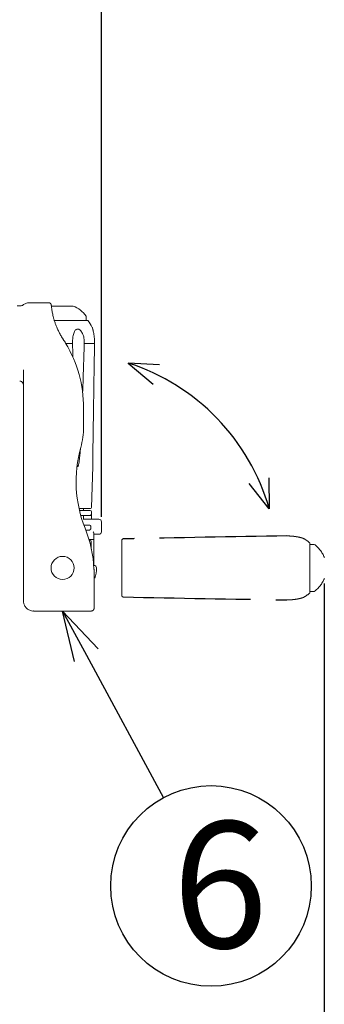
# Model space of a CAD drawing. Units: inches. Extents: x 1414 to 1825, y -392 to -112.
# Drawn here: x 1604 to 1619, y -210 to -161 of the extents above; entities that cross this region are included whole.
import ezdxf

# ---------------------------------------------------------------- set-up
doc = ezdxf.new("R2010")
doc.units = ezdxf.units.IN
doc.header["$LTSCALE"] = 0.2
doc.linetypes.add('PHANTOM', pattern=[63.5, 31.75, -6.35, 6.35, -6.35, 6.35, -6.35])
doc.styles.add('高6.3', font='txt.shx', dxfattribs={"height": 6.3, "bigfont": 'bigfont.shx'})

msp = doc.modelspace()

# ---------------------------------------------------------------- linework, layer by layer
for p, q in [((1607.669, -186.015), (1607.669, -123.93)), ((1618.785, -189.339), (1618.785, -250.843)), ((1606.917, -192.912), (1610.757, -200.018))]:
    msp.add_line(p, q)
at = {"color": 3, "lineweight": 18}
for p, q in [((1603.638, -175.504), (1603.463, -175.504)), ((1605.044, -175.354), (1604.064, -175.354)), ((1606.907, -176.229), (1606.907, -176.019)), ((1605.732, -176.229), (1605.292, -176.229)), ((1606.957, -176.229), (1605.732, -176.229)), ((1603.778, -178.697), (1603.778, -188.628)), ((1603.778, -179.275), (1603.778, -179.437)), ((1606.778, -181.541), (1606.778, -180.593)), ((1607.238, -183.025), (1607.24, -182.911)), ((1607.178, -185.549), (1607.232, -183.514)), ((1606.565, -185.61), (1607.115, -185.61)), ((1607.107, -185.702), (1606.588, -185.702)), ((1607.169, -185.765), (1607.169, -185.952)), ((1607.169, -186.14), (1607.169, -185.952)), ((1606.763, -186.14), (1607.544, -186.14)), ((1607.669, -186.265), (1607.669, -186.765)), ((1607.294, -186.854), (1607.294, -187.115)), ((1607.294, -186.89), (1607.544, -186.89)), ((1607.544, -186.89), (1607.294, -186.89)), ((1607.544, -186.89), (1607.544, -186.89)), ((1607.669, -186.765), (1607.669, -186.765)), ((1607.294, -188.44), (1607.294, -187.115)), ((1607.419, -188.565), (1607.419, -188.565)), ((1607.304, -188.931), (1607.304, -188.931)), ((1604.278, -190.713), (1607.179, -190.713))]:
    msp.add_line(p, q, dxfattribs=at)
at = {"lineweight": 18}
for p, q in [((1606.116, -177.378), (1605.888, -177.378)), ((1607.324, -177.378), (1606.94, -177.378)), ((1607.101, -185.952), (1606.638, -185.952)), ((1606.638, -185.952), (1606.772, -185.952)), ((1606.772, -185.952), (1606.772, -186.14)), ((1606.772, -185.952), (1607.101, -185.952)), ((1606.779, -185.702), (1606.779, -185.609)), ((1606.793, -186.427), (1607.071, -186.427)), ((1606.853, -186.583), (1606.853, -186.583)), ((1607.071, -186.677), (1606.882, -186.677)), ((1607.071, -186.677), (1606.896, -186.677)), ((1607.135, -186.49), (1607.135, -186.615)), ((1607.294, -186.89), (1607.294, -186.89)), ((1607.257, -187.152), (1607.05, -187.152)), ((1607.257, -187.152), (1607.051, -187.152)), ((1607.164, -187.279), (1607.164, -187.631)), ((1607.257, -187.152), (1607.257, -187.152)), ((1607.294, -187.115), (1607.294, -187.115)), ((1607.294, -187.115), (1607.294, -187.115))]:
    msp.add_line(p, q, dxfattribs=at)
at = {"color": 4}
for p, q in [((1610.559, -178.438), (1609.008, -178.36)), ((1609.008, -178.36), (1610.25, -179.4)), ((1616.04, -185.627), (1615.041, -184.352)), ((1616.013, -184.075), (1616.04, -185.627))]:
    msp.add_line(p, q, dxfattribs=at)
at = {"color": 7, "linetype": 'PHANTOM', "lineweight": 18}
for p, q in [((1608.688, -187.182), (1608.688, -189.95)), ((1618.068, -188.566), (1618.068, -187.341)), ((1618.068, -187.391), (1618.278, -187.391)), ((1618.068, -189.791), (1618.068, -188.566)), ((1618.068, -189.741), (1618.278, -189.741))]:
    msp.add_line(p, q, dxfattribs=at)
at = {"color": 0, "linetype": 'ByBlock', "lineweight": -2}
for p, q in [((1606.328, -193.231), (1605.729, -190.713)), ((1605.729, -190.713), (1607.506, -192.594)), ((1605.729, -190.713), (1606.917, -192.912))]:
    msp.add_line(p, q, dxfattribs=at)
msp.add_circle((1613.134, -204.417), 5)
at = {"color": 3, "lineweight": 18}
for centre, radius, start, end in [((1605.732, -176.86), 1.445, 111.231, 112.706), ((1605.732, -176.86), 1.445, 35.5745, 68.7929), ((1606.957, -176.267), 0.0375, 41.0754, 90), ((1605.732, -177.335), 1.663, 27.1063, 41.0753), ((1600.528, -180.593), 6.25, 0, 31.04), ((1603.028, -181.541), 3.75, 344.2595, 0), ((1607.115, -185.547), 0.0625, 269.9999, 358.4878), ((1607.294, -188.565), 0.125, 0, 90), ((1605.732, -188.565), 1.688, 342.2811, 0), ((1605.732, -188.565), 1.688, 342.2811, 0)]:
    msp.add_arc(centre, radius, start, end, dxfattribs=at)
msp.add_arc((1605.732, -188.566), 10.719, 15.9113, 72.2008)
at = {"color": 3, "lineweight": 18, "extrusion": (0, 0, -1)}
for centre, radius, start, end in [((-1612.653, -184.253), 6.25, 338.1157, 15.7405), ((-1607.107, -185.765), 0.0625, 90, 180), ((-1607.544, -186.265), 0.125, 90, 180), ((-1607.544, -186.765), 0.125, 180, 270), ((-1607.544, -186.765), 0.125, 180, 270), ((-1601.054, -188.913, 0), 6.25, 176.5549, 177.3407)]:
    msp.add_arc(centre, radius, start, end, dxfattribs=at)
at = {"color": 3, "lineweight": 18, "extrusion": (-1.17563e-06, 2.92678e-06, 1)}
msp.add_arc((1601.054, -188.913, -0.003), 6.25, 2.6591, 21.8843, dxfattribs=at)
at = {"lineweight": 18, "extrusion": (0, 0, -1)}
for centre, radius, end in [((-1607.257, -187.115), 0.0375, 270), ((-1605.732, -188.566), 0.575, 0)]:
    msp.add_arc(centre, radius, 180, end, dxfattribs=at)
at = {"lineweight": 18}
for centre, radius, start, end in [((1607.257, -187.115), 0.0375, 270, 0), ((1605.732, -188.566), 0.575, 0, 180)]:
    msp.add_arc(centre, radius, start, end, dxfattribs=at)
at = {"color": 7, "linetype": 'PHANTOM', "lineweight": 18}
for centre, radius, start, end in [((1608.751, -187.182), 0.0625, 91.5122, 180.0001), ((1616.963, -188.566), 1.663, 48.9247, 62.8937), ((1618.031, -187.341), 0.0375, 0, 48.9246), ((1617.438, -188.566), 1.445, 21.2071, 54.4255), ((1617.438, -188.566), 1.445, 305.5745, 338.7929), ((1616.963, -188.566), 1.663, 297.1063, 311.0753), ((1618.031, -189.791), 0.0375, 311.0754, 0), ((1608.751, -189.95), 0.0625, 179.9999, 268.4878)]:
    msp.add_arc(centre, radius, start, end, dxfattribs=at)
at = {"color": 7, "linetype": 'PHANTOM'}
for centre, start, end in [((1634.787, -1414.02), 90.834252, 91.215777), ((1634.788, 1036.888), 268.784175, 269.165699)]:
    msp.add_arc(centre, 1227.177, start, end, dxfattribs=at)
at = {"color": 3, "lineweight": 18}
for centre, major_axis, start_param, end_param in [((1603.778, -188.628), (0, -1.585), 4.712381, 6.282951), ((1607.304, -188.629), (0.006, 1.96), 1.83992, 2.974976), ((1607.304, -188.629), (0.006, 1.96), 2.286593, 2.952185), ((1607.304, -188.629), (0.006, 1.96), 2.952185, 2.974976)]:
    msp.add_ellipse(centre, major_axis=major_axis, ratio=0.000001, start_param=start_param, end_param=end_param, dxfattribs=at)
for points, knots in [([(1603.636, -175.504), (1603.656, -175.504), (1603.678, -175.5), (1603.718, -175.486), (1603.737, -175.476), (1603.753, -175.463)], [0, 0, 0, 0, 0.5, 0.5, 1, 1, 1, 1]), ([(1604.064, -175.354), (1604.009, -175.354), (1603.952, -175.363), (1603.845, -175.401), (1603.795, -175.429), (1603.753, -175.463)], [0, 0, 0, 0, 0.5, 0.5, 1, 1, 1, 1]), ([(1605.169, -175.477), (1605.169, -175.48), (1605.17, -175.487), (1605.172, -175.507), (1605.176, -175.543), (1605.183, -175.601), (1605.192, -175.674), (1605.206, -175.761), (1605.225, -175.862), (1605.249, -175.977), (1605.281, -176.102), (1605.32, -176.237), (1605.367, -176.381), (1605.415, -176.509), (1605.46, -176.617), (1605.511, -176.73), (1605.566, -176.842), (1605.617, -176.937), (1605.645, -176.987), (1605.667, -177.024), (1605.689, -177.061), (1605.712, -177.098), (1605.735, -177.135), (1605.75, -177.159), (1605.758, -177.171)], [0, 0, 0, 0, 0.032536, 0.067351, 0.134066, 0.201241, 0.266218, 0.331137, 0.397747, 0.463851, 0.529639, 0.594969, 0.661233, 0.727009, 0.763775, 0.799932, 0.872786, 0.905266, 0.920531, 0.936379, 0.952651, 0.968674, 0.984456, 1, 1, 1, 1]), ([(1606.254, -175.513), (1606.254, -175.513), (1606.253, -175.513), (1606.245, -175.513), (1606.217, -175.513), (1606.153, -175.513), (1606.062, -175.513), (1605.948, -175.513), (1605.82, -175.513), (1605.686, -175.513), (1605.555, -175.513), (1605.436, -175.513), (1605.338, -175.513), (1605.284, -175.513), (1605.257, -175.513), (1605.247, -175.513), (1605.238, -175.513), (1605.231, -175.513), (1605.224, -175.513), (1605.219, -175.513), (1605.214, -175.513), (1605.211, -175.513), (1605.209, -175.513), (1605.209, -175.513), (1605.209, -175.513)], [0, 0, 0, 0, 0.025691, 0.051375, 0.12816, 0.204947, 0.284959, 0.364975, 0.446243, 0.527511, 0.608573, 0.689633, 0.768045, 0.846451, 0.861806, 0.877161, 0.892516, 0.907871, 0.923226, 0.938581, 0.953934, 0.969287, 0.984641, 1, 1, 1, 1]), ([(1607.214, -176.586), (1607.214, -176.586), (1607.213, -176.582), (1607.211, -176.577), (1607.211, -176.575), (1607.212, -176.578), (1607.215, -176.59), (1607.224, -176.62), (1607.237, -176.669), (1607.25, -176.721), (1607.265, -176.785), (1607.281, -176.864), (1607.295, -176.949), (1607.304, -177.007), (1607.309, -177.054), (1607.313, -177.09), (1607.316, -177.126), (1607.319, -177.162), (1607.321, -177.198), (1607.323, -177.234), (1607.324, -177.27), (1607.324, -177.306), (1607.325, -177.342), (1607.324, -177.366), (1607.324, -177.378)], [0, 0, 0, 0, 0.000086, 0.037453, 0.073584, 0.109797, 0.147401, 0.229176, 0.320802, 0.363795, 0.424635, 0.541435, 0.608858, 0.674087, 0.707007, 0.739842, 0.772593, 0.805269, 0.837877, 0.870421, 0.902906, 0.935332, 0.967696, 1, 1, 1, 1]), ([(1607.324, -177.378), (1607.321, -177.541), (1607.316, -177.855), (1607.309, -178.29), (1607.303, -178.69), (1607.297, -179.059), (1607.292, -179.399), (1607.287, -179.711), (1607.283, -179.998), (1607.279, -180.261), (1607.275, -180.504), (1607.272, -180.728), (1607.269, -180.935), (1607.266, -181.128), (1607.263, -181.306), (1607.261, -181.47), (1607.259, -181.622), (1607.256, -181.763), (1607.255, -181.894), (1607.253, -182.015), (1607.251, -182.127), (1607.25, -182.233), (1607.248, -182.331), (1607.247, -182.423), (1607.246, -182.509), (1607.245, -182.589), (1607.244, -182.664), (1607.243, -182.733), (1607.242, -182.798), (1607.241, -182.858), (1607.24, -182.914), (1607.239, -182.966), (1607.239, -183.014), (1607.238, -183.057), (1607.238, -183.082), (1607.237, -183.094)], [0, 0, 0, 0, 0.030454, 0.060907, 0.091361, 0.121814, 0.152268, 0.182721, 0.213175, 0.243629, 0.274082, 0.304536, 0.334989, 0.365443, 0.395896, 0.42635, 0.456804, 0.487257, 0.517711, 0.548164, 0.578618, 0.609071, 0.639525, 0.669979, 0.700432, 0.730886, 0.761339, 0.791793, 0.822246, 0.8527, 0.883153, 0.913607, 0.944061, 0.974514, 1, 1, 1, 1]), ([(1603.591, -179.256), (1603.6, -179.255), (1603.629, -179.254), (1603.675, -179.271), (1603.719, -179.301), (1603.747, -179.335), (1603.764, -179.368), (1603.773, -179.395), (1603.776, -179.416), (1603.778, -179.43), (1603.778, -179.437), (1603.778, -179.44), (1603.778, -179.44), (1603.778, -179.441), (1603.778, -179.441), (1603.778, -179.441), (1603.778, -179.441), (1603.778, -179.441), (1603.778, -179.441)], [0, 0, 0, 0, 0.084822, 0.296658, 0.466876, 0.610397, 0.730604, 0.827165, 0.898445, 0.943381, 0.964586, 0.968234, 0.969521, 0.970471, 0.971653, 0.973743, 0.978952, 1, 1, 1, 1]), ([(1607.237, -183.094), (1607.237, -183.096), (1607.237, -183.112), (1607.237, -183.139), (1607.236, -183.175), (1607.236, -183.209), (1607.235, -183.24), (1607.235, -183.269), (1607.235, -183.296), (1607.234, -183.321), (1607.234, -183.344), (1607.234, -183.366), (1607.233, -183.386), (1607.233, -183.404), (1607.233, -183.421), (1607.233, -183.437), (1607.232, -183.452), (1607.232, -183.465), (1607.232, -183.477), (1607.232, -183.488), (1607.232, -183.498), (1607.232, -183.506), (1607.232, -183.513), (1607.232, -183.515), (1607.232, -183.513), (1607.232, -183.506), (1607.232, -183.498), (1607.232, -183.487), (1607.232, -183.475), (1607.232, -183.466), (1607.232, -183.462)], [0, 0, 0, 0, 0.006005, 0.04282, 0.079635, 0.116449, 0.153264, 0.190078, 0.226893, 0.263708, 0.300522, 0.337337, 0.374152, 0.410966, 0.447781, 0.484595, 0.52141, 0.558225, 0.595039, 0.631854, 0.668668, 0.705483, 0.742298, 0.779112, 0.815927, 0.852742, 0.889556, 0.926371, 0.963185, 1, 1, 1, 1]), ([(1607.304, -188.931), (1607.304, -188.917), (1607.304, -188.888), (1607.303, -188.844), (1607.303, -188.8), (1607.302, -188.756), (1607.3, -188.711), (1607.299, -188.667), (1607.298, -188.638), (1607.297, -188.623)], [0, 0, 0, 0, 0.143035, 0.285844, 0.428528, 0.571185, 0.713916, 0.856821, 1, 1, 1, 1]), ([(1607.297, -188.623), (1607.298, -188.637), (1607.299, -188.667), (1607.3, -188.711), (1607.302, -188.755), (1607.303, -188.8), (1607.303, -188.844), (1607.304, -188.888), (1607.304, -188.917), (1607.304, -188.931)], [0, 0, 0, 0, 0.14308, 0.285973, 0.428747, 0.571469, 0.714207, 0.857028, 1, 1, 1, 1]), ([(1603.778, -190.212), (1603.778, -190.212), (1603.778, -190.213), (1603.778, -190.213), (1603.778, -190.213), (1603.778, -190.213), (1603.778, -190.214), (1603.778, -190.214), (1603.778, -190.215), (1603.778, -190.217), (1603.778, -190.223), (1603.778, -190.245), (1603.783, -190.293), (1603.802, -190.378), (1603.852, -190.487), (1603.949, -190.601), (1604.09, -190.683), (1604.211, -190.722), (1604.275, -190.711), (1604.279, -190.711)], [0, 0, 0, 0, 0.008522, 0.035527, 0.049524, 0.057048, 0.058635, 0.059227, 0.059913, 0.061675, 0.066473, 0.083515, 0.14109, 0.239816, 0.395857, 0.56981, 0.767668, 0.983065, 1, 1, 1, 1]), ([(1607.174, -190.711), (1607.182, -190.712), (1607.205, -190.712), (1607.236, -190.698), (1607.263, -190.677), (1607.28, -190.655), (1607.291, -190.634), (1607.296, -190.616), (1607.298, -190.603), (1607.298, -190.594), (1607.299, -190.59), (1607.299, -190.589), (1607.299, -190.589), (1607.299, -190.589), (1607.299, -190.589), (1607.299, -190.589), (1607.299, -190.588), (1607.299, -190.588), (1607.299, -190.575), (1607.299, -190.554)], [0, 0, 0, 0, 0.050146, 0.128156, 0.191617, 0.245258, 0.289938, 0.325396, 0.35097, 0.366418, 0.37315, 0.373957, 0.374429, 0.374902, 0.375643, 0.377237, 0.382509, 0.419889, 1, 1, 1, 1])]:
    msp.add_open_spline(points, degree=3, knots=knots, dxfattribs=at)
msp.add_rational_spline([(1605.044, -175.354), (1605.112, -175.354), (1605.162, -175.4), (1605.168, -175.467)], [1.14277350559, 0.947326300317, 0.95254452956, 1.15842819332], degree=3, dxfattribs=at)
for points, degree in [([(1607.218, -176.592), (1607.228, -176.616), (1607.231, -176.642)], 2), ([(1605.762, -177.178), (1605.804, -177.241), (1605.844, -177.305), (1605.883, -177.37)], 3), ([(1607.303, -189.15), (1607.303, -189.079), (1607.303, -189.006), (1607.304, -188.931)], 3)]:
    msp.add_open_spline(points, degree=degree, dxfattribs=at)
at = {"lineweight": 18}
for points, knots in [([(1606.814, -177.373), (1606.814, -177.354), (1606.815, -177.316), (1606.813, -177.258), (1606.808, -177.195), (1606.798, -177.127), (1606.78, -177.036), (1606.749, -176.937), (1606.703, -176.836), (1606.65, -176.758), (1606.595, -176.703), (1606.538, -176.669), (1606.483, -176.658), (1606.431, -176.668), (1606.381, -176.7), (1606.337, -176.754), (1606.299, -176.832), (1606.268, -176.933), (1606.25, -177.033), (1606.239, -177.124), (1606.234, -177.185), (1606.231, -177.233), (1606.23, -177.268), (1606.229, -177.303), (1606.229, -177.338), (1606.229, -177.362), (1606.229, -177.373)], [0, 0, 0, 0, 0.033636, 0.067116, 0.100511, 0.144184, 0.186853, 0.261071, 0.324694, 0.379345, 0.425425, 0.464502, 0.498936, 0.53306, 0.571884, 0.617482, 0.672008, 0.736268, 0.811206, 0.854288, 0.898411, 0.918654, 0.938919, 0.959221, 0.979576, 1, 1, 1, 1]), ([(1606.731, -179.833), (1606.738, -179.665), (1606.751, -179.295), (1606.771, -178.708), (1606.793, -178.055), (1606.807, -177.606), (1606.814, -177.373)], [0.5280145, 0.5280145, 0.5280145, 0.5280145, 0.6244453, 0.7410922, 0.866277, 1, 1, 1, 1]), ([(1606.453, -183.469), (1606.454, -183.472), (1606.455, -183.476), (1606.459, -183.485), (1606.461, -183.49), (1606.467, -183.501), (1606.47, -183.506), (1606.476, -183.511), (1606.479, -183.512), (1606.484, -183.512), (1606.487, -183.511), (1606.494, -183.506), (1606.497, -183.501), (1606.506, -183.485), (1606.51, -183.474), (1606.517, -183.451), (1606.52, -183.439), (1606.535, -183.381), (1606.543, -183.333), (1606.558, -183.238), (1606.565, -183.19), (1606.582, -183.045), (1606.592, -182.949), (1606.609, -182.771), (1606.617, -182.69), (1606.623, -182.608)], [0, 0, 0, 0, 0.011482, 0.011482, 0.029958, 0.029958, 0.048434, 0.048434, 0.057673, 0.057673, 0.066911, 0.066911, 0.085387, 0.085387, 0.12234, 0.12234, 0.159293, 0.159293, 0.307105, 0.307105, 0.454917, 0.454917, 0.75054, 0.75054, 1, 1, 1, 1]), ([(1607.105, -185.952), (1607.115, -185.951), (1607.124, -185.948), (1607.14, -185.94), (1607.147, -185.934), (1607.162, -185.917), (1607.167, -185.903), (1607.168, -185.89)], [0, 0, 0, 0, 0.25, 0.25, 0.5, 0.5, 1, 1, 1, 1]), ([(1607.071, -186.427), (1607.087, -186.427), (1607.104, -186.434), (1607.128, -186.456), (1607.135, -186.473), (1607.135, -186.49)], [0, 0, 0, 0, 0.5, 0.5, 1, 1, 1, 1]), ([(1607.135, -186.615), (1607.135, -186.631), (1607.128, -186.648), (1607.104, -186.67), (1607.087, -186.677), (1607.071, -186.677)], [0, 0, 0, 0, 0.5, 0.5, 1, 1, 1, 1]), ([(1607.294, -186.854), (1607.294, -186.841), (1607.288, -186.826), (1607.274, -186.796), (1607.265, -186.78), (1607.257, -186.765)], [0, 0, 0, 0, 0.5, 0.5, 1, 1, 1, 1]), ([(1607.051, -187.153), (1607.066, -187.155), (1607.081, -187.159), (1607.109, -187.173), (1607.121, -187.183), (1607.152, -187.217), (1607.164, -187.248), (1607.164, -187.279)], [0, 0, 0, 0, 0.25, 0.25, 0.5, 0.5, 1, 1, 1, 1])]:
    msp.add_open_spline(points, degree=3, knots=knots, dxfattribs=at)
for points in [[(1605.758, -177.171), (1605.758, -177.171), (1605.759, -177.173), (1605.761, -177.175), (1605.762, -177.177), (1605.762, -177.178)], [(1606.229, -177.373), (1606.234, -177.602), (1606.238, -177.831), (1606.242, -178.06)], [(1607.105, -185.952), (1607.104, -185.952), (1607.102, -185.952), (1607.101, -185.952)]]:
    msp.add_open_spline(points, degree=3, dxfattribs=at)
for points, weights in [([(1606.229, -177.373), (1606.203, -177.375), (1606.163, -177.377), (1606.116, -177.378)], [1.0367312793, 0.987755275754, 0.987756240252, 1.0367341728]), ([(1606.814, -177.373), (1606.863, -177.375), (1606.907, -177.377), (1606.94, -177.378)], [1.03678214601, 0.987772580196, 0.987739307267, 1.03668232723])]:
    msp.add_rational_spline(points, weights, degree=3, dxfattribs=at)
at = {"color": 7, "linetype": 'PHANTOM', "lineweight": 18}
for points, knots in [([(1617.712, -187.084), (1617.712, -187.084), (1617.715, -187.085), (1617.72, -187.086), (1617.723, -187.087), (1617.72, -187.086), (1617.708, -187.083), (1617.677, -187.074), (1617.629, -187.06), (1617.577, -187.047), (1617.513, -187.032), (1617.434, -187.016), (1617.349, -187.002), (1617.29, -186.994), (1617.244, -186.989), (1617.208, -186.985), (1617.172, -186.982), (1617.136, -186.979), (1617.1, -186.977), (1617.064, -186.975), (1617.028, -186.974), (1616.992, -186.973), (1616.955, -186.973), (1616.931, -186.973), (1616.919, -186.974)], [0, 0, 0, 0, 0.000086, 0.037453, 0.073584, 0.109797, 0.147401, 0.229176, 0.320802, 0.363795, 0.424635, 0.541435, 0.608858, 0.674087, 0.707007, 0.739842, 0.772593, 0.805269, 0.837877, 0.870421, 0.902906, 0.935332, 0.967696, 1, 1, 1, 1]), ([(1617.712, -190.048), (1617.712, -190.048), (1617.715, -190.047), (1617.72, -190.046), (1617.723, -190.045), (1617.72, -190.046), (1617.708, -190.049), (1617.677, -190.058), (1617.629, -190.072), (1617.577, -190.085), (1617.513, -190.1), (1617.434, -190.116), (1617.349, -190.13), (1617.29, -190.138), (1617.244, -190.143), (1617.208, -190.147), (1617.172, -190.15), (1617.136, -190.153), (1617.1, -190.155), (1617.064, -190.157), (1617.028, -190.158), (1616.992, -190.159), (1616.955, -190.159), (1616.931, -190.159), (1616.919, -190.158)], [0, 0, 0, 0, 0.000086, 0.037453, 0.073584, 0.109797, 0.147401, 0.229176, 0.320802, 0.363795, 0.424635, 0.541435, 0.608858, 0.674087, 0.707007, 0.739842, 0.772593, 0.805269, 0.837877, 0.870421, 0.902906, 0.935332, 0.967696, 1, 1, 1, 1]), ([(1618.785, -194.259), (1618.785, -194.259), (1618.785, -194.258), (1618.785, -194.25), (1618.785, -194.222), (1618.785, -194.158), (1618.785, -194.067), (1618.785, -193.953), (1618.785, -193.825), (1618.785, -193.691), (1618.785, -193.56), (1618.785, -193.441), (1618.785, -193.343), (1618.785, -193.288), (1618.785, -193.262), (1618.785, -193.252), (1618.785, -193.243), (1618.785, -193.236), (1618.785, -193.229), (1618.785, -193.224), (1618.785, -193.219), (1618.785, -193.216), (1618.785, -193.214), (1618.785, -193.214), (1618.785, -193.214)], [0, 0, 0, 0, 0.025691, 0.051375, 0.12816, 0.204947, 0.284959, 0.364975, 0.446243, 0.527511, 0.608573, 0.689633, 0.768045, 0.846451, 0.861806, 0.877161, 0.892516, 0.907871, 0.923226, 0.938581, 0.953934, 0.969287, 0.984641, 1, 1, 1, 1])]:
    msp.add_open_spline(points, degree=3, knots=knots, dxfattribs=at)
msp.add_open_spline([(1617.706, -190.053), (1617.681, -190.062), (1617.655, -190.065)], degree=2, dxfattribs=at)

# ---------------------------------------------------------------- texts
at = {"color": 4, "style": '高6.3'}
msp.add_text('6', height=6.3, dxfattribs=at).set_placement((1611.201, -207.503))

doc.saveas('drawing.dxf')
